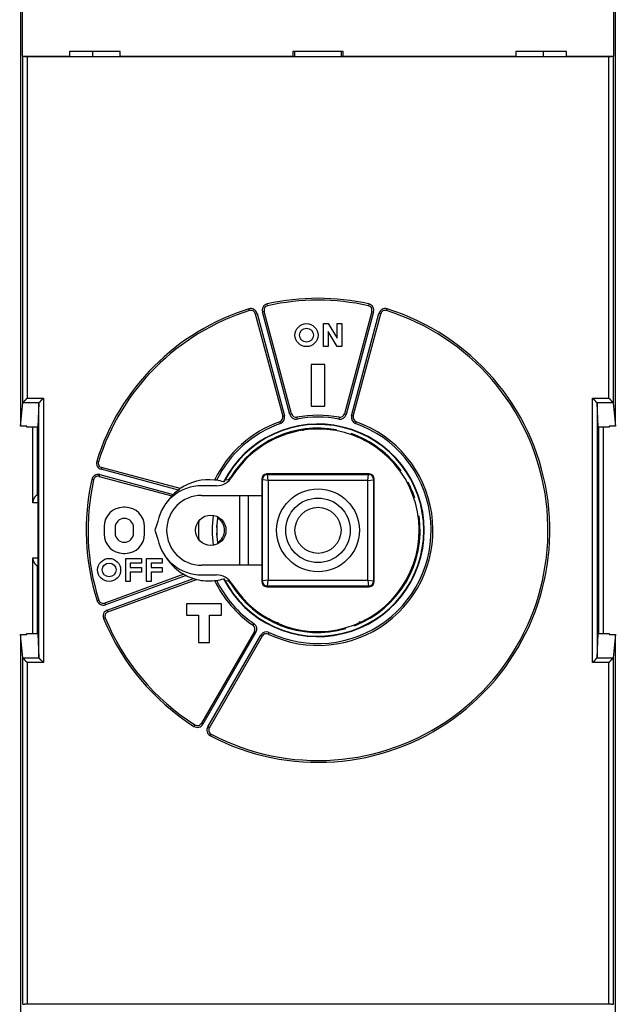
# Model space of a CAD drawing. Extents: x 190 to 1189, y 0 to 746.
# Drawn here: x 645 to 710, y 252 to 359 of the extents above; entities that cross this region are included whole.
import ezdxf

# ---------------------------------------------------------------- set-up
doc = ezdxf.new("R2010")
doc.units = 0
doc.linetypes.add('HIDDENNEW0', pattern=[4.5, 1.5, -1.5, 1.5])
for name, color, linetype in [('5', 7, 'CONTINUOUS'), ('MUOTOVIIVAT', 40, 'HIDDENNEW0'), ('TANGVIIVATNONDEF', 3, 'HIDDENNEW0')]:
    doc.layers.add(name, color=color, linetype=linetype)
doc.styles.get("Standard").update_dxf_attribs({"font": 'monotxt.shx'})
doc.dimstyles.new('DSTYLE1', dxfattribs={"dimtxt": 3, "dimasz": 3, "dimexe": 3, "dimexo": 0, "dimgap": 2, "dimtad": 1, "dimrnd": 0.1, "dimzin": 3, "dimcen": 0.09, "dimazin": 3, "dimtp": 1, "dimtm": 1, "dimtfac": 1, "dimtofl": 0, "dimtmove": 0, "dimatfit": 3})

# ---------------------------------------------------------------- blocks, each defined once
blk = doc.blocks.new('_AH1')
at = {"color": 0, "linetype": 'CONTINUOUS'}
for p, q in [((-1, 0.166667), (0, 0)), ((-1, 0.166667), (-1, -0.166667)), ((0, 0), (-1, -0.166667)), ((0, 0), (-1, 0))]:
    blk.add_line(p, q, dxfattribs=at)
blk = doc.blocks.new('*D2527')
at = {"layer": '5', "color": 1, "linetype": 'CONTINUOUS'}
for p, q in [((588.10985, 314.31152), (588.10985, 493.93516)), ((1071.4099, 322.28138), (1071.4099, 493.93516)), ((588.10985, 490.93516), (829.75985, 490.93516)), ((1071.4099, 490.93516), (829.75985, 490.93516))]:
    blk.add_line(p, q, dxfattribs=at)
at = {"layer": '5', "color": 1, "xscale": 3, "yscale": 3, "zscale": 3, "rotation": 180}
blk.add_blockref('_AH1', (588.10985, 490.93516), dxfattribs=at)
at = {"layer": '5', "color": 1, "xscale": 3, "yscale": 3, "zscale": 3}
blk.add_blockref('_AH1', (1071.4099, 490.93516), dxfattribs=at)
at = {"layer": '5', "color": 1, "linetype": 'CONTINUOUS'}
blk.add_text('483,3', height=3, rotation=360, dxfattribs=at).set_placement((822.25985, 492.93616))

msp = doc.modelspace()

# ---------------------------------------------------------------- linework, layer by layer
at = {"layer": 'MUOTOVIIVAT', "color": 40, "linetype": 'CONTINUOUS'}
for p, q in [((644.75985, 373.87641), (644.75985, 315.13402)), ((709.45985, 315.13402), (709.45985, 373.87641)), ((645.00422, 355.31283), (645.00422, 367.49285)), ((709.21548, 367.49285), (709.21548, 355.31283)), ((645.00422, 355.31283), (650.10985, 355.31283)), ((645.00961, 355.28582), (645.00422, 355.31283)), ((645.00961, 317.65703), (645.00961, 355.28582)), ((708.71017, 355.24284), (645.50953, 355.24284)), ((655.60985, 355.8168), (650.10985, 355.8168)), ((650.10985, 355.8168), (650.10985, 355.31283)), ((650.10985, 355.31283), (650.10985, 355.28658)), ((650.10985, 355.28658), (655.60985, 355.28658)), ((652.60985, 355.81674), (652.60985, 355.28654)), ((655.60985, 355.31283), (655.60985, 355.8168)), ((655.60985, 355.28658), (655.60985, 355.31283)), ((655.60985, 355.31283), (674.35985, 355.31283)), ((674.35985, 355.8168), (674.35985, 355.31283)), ((679.85985, 355.8168), (674.35985, 355.8168)), ((674.35985, 355.31283), (674.35985, 355.28658)), ((674.35985, 355.28658), (679.85985, 355.28658)), ((674.60985, 355.28654), (674.60985, 355.81674)), ((679.60985, 355.81674), (679.60985, 355.28654)), ((679.85985, 355.31283), (679.85985, 355.8168)), ((679.85985, 355.28658), (679.85985, 355.31283)), ((679.85985, 355.31283), (698.60985, 355.31283)), ((698.60985, 355.8168), (698.60985, 355.31283)), ((704.10985, 355.8168), (698.60985, 355.8168)), ((698.60985, 355.31283), (698.60985, 355.28658)), ((698.60985, 355.28658), (704.10985, 355.28658)), ((701.60985, 355.28654), (701.60985, 355.81674)), ((704.10985, 355.31283), (704.10985, 355.8168)), ((704.10985, 355.28658), (704.10985, 355.31283)), ((704.10985, 355.31283), (709.21548, 355.31283)), ((709.21548, 355.31283), (709.21009, 355.28582)), ((709.21009, 355.28582), (709.21009, 317.65703)), ((670.29111, 327.31889), (673.27221, 316.19326)), ((674.23814, 316.45208), (671.25703, 327.57771)), ((682.96267, 327.57771), (679.98157, 316.45208)), ((680.94749, 316.19326), (683.9286, 327.31889)), ((677.71026, 326.25284), (678.21026, 326.25284)), ((677.71026, 323.75284), (677.71026, 326.25284)), ((678.21026, 326.25284), (679.21026, 324.68334)), ((679.21026, 326.25284), (679.71026, 326.25284)), ((679.21026, 324.68334), (679.21026, 326.25284)), ((679.71026, 326.25284), (679.71026, 323.75284)), ((678.21026, 325.38122), (678.21026, 323.75284)), ((679.21026, 323.75284), (678.21026, 325.38122)), ((678.21026, 323.75284), (677.71026, 323.75284)), ((679.71026, 323.75284), (679.21026, 323.75284)), ((676.35985, 321.80284), (676.35985, 317.30284)), ((677.85985, 321.80284), (676.35985, 321.80284)), ((677.85985, 317.30284), (677.85985, 321.80284)), ((644.75985, 315.13402), (645.00961, 317.65703)), ((645.00961, 317.65703), (645.01713, 317.6708)), ((646.7757, 317.65626), (646.64476, 315.01059)), ((646.78328, 317.6708), (646.7757, 317.65626)), ((646.7757, 289.94942), (646.7757, 317.65626)), ((707.444, 317.65626), (707.43643, 317.6708)), ((707.444, 317.65626), (707.444, 289.94942)), ((707.57494, 315.01059), (707.444, 317.65626)), ((709.20257, 317.6708), (709.21009, 317.65703)), ((709.21009, 317.65703), (709.45985, 315.13402)), ((676.35985, 317.30284), (677.85985, 317.30284)), ((645.45985, 315.13402), (644.75985, 315.13402)), ((645.45985, 315.01059), (645.45985, 315.13402)), ((646.64476, 315.01059), (645.45985, 315.01059)), ((646.10985, 306.80284), (646.10985, 315.01059)), ((646.60985, 307.67206), (646.60985, 315.01059)), ((646.64476, 315.01059), (646.60985, 314.30528)), ((708.75985, 315.01059), (707.57494, 315.01059)), ((707.60985, 314.30528), (707.57494, 315.01059)), ((707.60985, 315.01059), (707.60985, 292.59512)), ((708.10985, 315.01066), (708.10985, 292.59512)), ((708.75985, 315.13402), (708.75985, 315.01059)), ((709.45985, 315.13402), (708.75985, 315.13402)), ((662.13925, 308.33184), (653.5938, 310.62159)), ((653.33498, 309.65566), (661.22578, 307.54133)), ((670.99004, 309.35284), (670.99004, 307.60284)), ((671.05985, 298.25284), (671.05985, 309.35284)), ((682.65985, 309.92265), (671.55985, 309.92265)), ((671.55985, 309.85284), (682.65985, 309.85284)), ((683.15985, 309.35284), (683.15985, 298.25284)), ((683.22966, 298.25284), (683.22966, 309.35284)), ((666.06098, 308.65284), (664.45985, 308.65284)), ((646.60985, 307.88001), (646.64476, 307.8451)), ((646.60985, 307.80284), (646.64576, 307.80284)), ((664.45985, 307.60284), (670.99004, 307.60284)), ((668.55985, 307.60284), (668.55985, 300.00284)), ((669.55985, 300.00284), (669.55985, 307.60284)), ((670.99004, 307.60284), (671.00644, 307.60284)), ((671.00644, 307.60284), (671.00644, 300.00284)), ((646.65349, 306.84507), (646.65349, 300.76061)), ((656.15985, 306.30284), (655.95985, 306.30284)), ((653.85985, 304.20284), (653.85985, 303.40284)), ((655.05985, 304.10284), (655.05985, 303.50284)), ((657.05985, 303.50284), (657.05985, 304.10284)), ((658.25985, 303.40284), (658.25985, 304.20284)), ((659.60517, 304.42306), (659.35985, 303.80284)), ((659.35985, 303.80284), (659.60517, 303.18262)), ((646.10985, 292.59509), (646.10985, 300.80284)), ((655.95985, 301.30284), (656.15985, 301.30284)), ((656.20985, 300.75284), (657.90985, 300.75284)), ((656.20985, 298.25284), (656.20985, 300.75284)), ((657.90985, 300.75284), (657.90985, 300.25284)), ((658.45985, 300.75284), (660.15985, 300.75284)), ((658.45985, 298.25284), (658.45985, 300.75284)), ((660.15985, 300.75284), (660.15985, 300.25284)), ((646.60985, 292.59512), (646.60985, 299.93362)), ((646.64575, 299.80284), (646.60985, 299.80284)), ((646.64476, 299.76058), (646.60985, 299.72567)), ((656.70985, 300.25284), (656.70985, 299.75284)), ((657.90985, 300.25284), (656.70985, 300.25284)), ((656.70985, 299.75284), (657.90985, 299.75284)), ((657.90985, 299.75284), (657.90985, 299.25284)), ((658.95985, 300.25284), (658.95985, 299.75284)), ((660.15985, 300.25284), (658.95985, 300.25284)), ((658.95985, 299.75284), (660.15985, 299.75284)), ((660.15985, 299.75284), (660.15985, 299.25284)), ((670.99004, 300.00284), (664.45985, 300.00284)), ((671.00644, 300.00284), (670.99004, 300.00284)), ((670.99004, 300.00284), (670.99004, 298.25284)), ((662.52981, 299.02823), (653.93556, 295.90018)), ((654.27758, 294.96048), (663.91756, 298.46915)), ((656.70985, 299.25284), (656.70985, 298.25284)), ((657.90985, 299.25284), (656.70985, 299.25284)), ((658.95985, 299.25284), (658.95985, 298.25284)), ((660.15985, 299.25284), (658.95985, 299.25284)), ((664.45985, 298.95284), (666.06098, 298.95284)), ((656.70985, 298.25284), (656.20985, 298.25284)), ((658.95985, 298.25284), (658.45985, 298.25284)), ((682.65985, 297.75284), (671.55985, 297.75284)), ((671.55985, 297.68303), (682.65985, 297.68303)), ((662.80985, 295.80284), (662.80985, 294.60284)), ((666.60985, 295.80284), (662.80985, 295.80284)), ((666.60985, 294.60284), (666.60985, 295.80284)), ((662.80985, 294.60284), (664.10985, 294.60284)), ((664.10985, 294.60284), (664.10985, 291.60284)), ((665.30985, 294.60284), (666.60985, 294.60284)), ((665.30985, 291.60284), (665.30985, 294.60284)), ((646.60985, 293.3004), (646.64476, 292.59509)), ((681.54314, 293.88022), (681.86955, 293.88592)), ((707.57494, 292.59509), (707.60985, 293.3004)), ((645.00961, 289.94865), (644.75985, 292.47166)), ((644.75985, 292.47166), (645.45985, 292.47166)), ((644.75985, 292.47166), (644.75985, 233.72927)), ((645.45985, 292.47166), (645.45985, 292.59509)), ((645.45985, 292.59509), (646.64476, 292.59509)), ((646.64476, 292.59509), (646.7757, 289.94942)), ((670.1961, 292.82787), (664.43705, 282.8529)), ((665.30307, 282.3529), (671.06212, 292.32787)), ((707.444, 289.94942), (707.57494, 292.59509)), ((707.57494, 292.59509), (708.75985, 292.59509)), ((708.75985, 292.59509), (708.75985, 292.47166)), ((708.75985, 292.47166), (709.45985, 292.47166)), ((709.45985, 292.47166), (709.21009, 289.94865)), ((709.45985, 233.72927), (709.45985, 292.47166)), ((664.10985, 291.60284), (665.30985, 291.60284)), ((645.01713, 289.93488), (645.00961, 289.94865)), ((645.00961, 252.31986), (645.00961, 289.94865)), ((646.7757, 289.94942), (646.78328, 289.93488)), ((707.43643, 289.93488), (707.444, 289.94942)), ((709.21009, 289.94865), (709.20257, 289.93488)), ((709.21009, 289.94865), (709.21009, 252.31986)), ((645.50953, 252.36284), (708.71017, 252.36284))]:
    msp.add_line(p, q, dxfattribs=at)
for points in [[(645.50954, 355.24289), (645.48943, 355.24293, -0.000873754), (645.46951, 355.24303, -0.000898317), (645.44978, 355.24321, -0.000908679), (645.43025, 355.24345, -0.000904007), (645.41096, 355.24376, -0.000909091), (645.39192, 355.24414, -0.000917466), (645.37313, 355.24458, -0.0009303), (645.35463, 355.24508, -0.000942552), (645.33642, 355.24565, -0.00096112), (645.31852, 355.24628, -0.000980606), (645.30095, 355.24696, -0.001006856), (645.28373, 355.24771, -0.001034519), (645.26687, 355.24851, -0.001070115), (645.25038, 355.24936, -0.001108197), (645.2343, 355.25026, -0.001155795), (645.21863, 355.25122, -0.001207361), (645.20339, 355.25223, -0.001270746), (645.18858, 355.25329, -0.001340246), (645.17425, 355.25439, -0.001425227), (645.16039, 355.25554, -0.001519867), (645.14704, 355.25673, -0.001634759), (645.13419, 355.25796, -0.001763765), (645.12188, 355.25924, -0.001924409), (645.1101, 355.26056, -0.002111508), (645.0989, 355.26191, -0.002333304), (645.08827, 355.2633, -0.002581323), (645.07824, 355.26473, -0.002939008), (645.06882, 355.26619, -0.003419403), (645.06003, 355.26769, -0.003845714), (645.05189, 355.26921, -0.004149123), (645.04442, 355.27075, -0.005438332), (645.03761, 355.27234, -0.008101831), (645.03148, 355.27401, -0.007824991), (645.02612, 355.27559, -0.002823964), (645.02161, 355.27703, -0.014905633), (645.01755, 355.27892, -0.047974742), (645.01357, 355.2819, -0.045589882), (645.00971, 355.28583, -0.033677868)], [(709.21011, 355.28583), (709.20933, 355.28408, -0.095245155), (709.20777, 355.28234, -0.064953872), (709.20539, 355.28062, -0.040783159), (709.20224, 355.27892, -0.026758519), (709.19831, 355.27724, -0.018444948), (709.19366, 355.27559, -0.013549278), (709.18825, 355.27395, -0.010249092), (709.18215, 355.27234, -0.008071539), (709.17534, 355.27076, -0.006487321), (709.16787, 355.26921, -0.005367238), (709.15972, 355.26768, -0.004500751), (709.15093, 355.26619, -0.003855318), (709.1415, 355.26473, -0.003334557), (709.13147, 355.2633, -0.0029325), (709.12084, 355.26191, -0.002597572), (709.10963, 355.26056, -0.00233228), (709.09786, 355.25924, -0.002105665), (709.08554, 355.25796, -0.001922911), (709.07269, 355.25673, -0.001763833), (709.05934, 355.25554, -0.00163427), (709.04548, 355.25439, -0.001518914), (709.03115, 355.25329, -0.001423914), (709.01635, 355.25223, -0.001340158), (709.00111, 355.25122, -0.001272963), (708.98543, 355.25026, -0.001206323), (708.96936, 355.24936, -0.001147664), (708.95288, 355.24851, -0.001110646), (708.93602, 355.24771, -0.001094941), (708.91876, 355.24696, -0.001026426), (708.90124, 355.24628, -0.0009303), (708.8835, 355.24565, -0.001006867), (708.86514, 355.24508, -0.001182128), (708.84601, 355.24458, -0.000866112), (708.82786, 355.24414, -0.000268251), (708.81131, 355.24377, -0.001223986), (708.78954, 355.24345, -0.002073898), (708.75538, 355.24316, -0.000981005), (708.71028, 355.24289, -0.000507187)], [(645.50954, 318.16312), (645.49616, 318.15203, 0.003453611), (645.48295, 318.14077, 0.003561706), (645.46994, 318.12934, 0.00348138), (645.45709, 318.11777, 0.003190995), (645.44442, 318.10605, 0.002981152), (645.43191, 318.09422, 0.002793302), (645.41957, 318.08228, 0.002618144), (645.40737, 318.07025, 0.002406468), (645.39533, 318.05814, 0.002224157), (645.38343, 318.04596, 0.002019737), (645.37167, 318.03375, 0.001839888), (645.36003, 318.02149, 0.001633654), (645.34853, 318.00922, 0.001452426), (645.33714, 317.99695, 0.001245011), (645.32587, 317.98468, 0.00106155), (645.3147, 317.97244, 0.000850719), (645.30365, 317.96024, 0.000663006), (645.29268, 317.94809, 0.000446858), (645.28182, 317.93601, 0.000252736), (645.27103, 317.92401, 0.000028804), (645.26033, 317.91211, -0.000174212), (645.24971, 317.90032, -0.000408471), (645.23916, 317.88866, -0.000623561), (645.22866, 317.87714, -0.00087209), (645.21823, 317.86578, -0.001101571), (645.20785, 317.85458, -0.001364776), (645.19752, 317.84357, -0.001616558), (645.18723, 317.83276, -0.001911142), (645.17699, 317.82216, -0.001998951), (645.1668, 317.81179, -0.001881243), (645.1567, 317.80166, -0.001778894), (645.14671, 317.79177, -0.00164437), (645.13686, 317.78215, -0.001540448), (645.12718, 317.77281, -0.001417181), (645.1177, 317.76375, -0.001318141), (645.10843, 317.75499, -0.001193339), (645.09942, 317.74656, -0.001090614), (645.09068, 317.73843, -0.000954741), (645.08224, 317.73065, -0.000846089), (645.07413, 317.72322, -0.000719427), (645.06641, 317.71618, -0.000559074), (645.05901, 317.70946, -0.000265838), (645.05194, 317.70305, -0.000214356), (645.04553, 317.69725, -0.00049832), (645.03992, 317.69219, 0.000446115), (645.0339, 317.68668, 0.002560421), (645.0262, 317.6795, 0.001908734), (645.01706, 317.67088, 0.001120007)], [(646.7832, 317.67088), (646.78655, 317.67415, -0.003527852), (646.79047, 317.67786, -0.002835842), (646.79499, 317.68205, -0.002019958), (646.80004, 317.68668, -0.001175276), (646.80561, 317.69175, -0.000668799), (646.81167, 317.69725, -0.000317544), (646.81819, 317.70316, -0.000053523), (646.82515, 317.70946, 0.00020037), (646.83253, 317.71616, 0.000382656), (646.84027, 317.72322, 0.000563453), (646.84839, 317.73066, 0.000698315), (646.85682, 317.73843, 0.000847351), (646.86557, 317.74655, 0.000959867), (646.87458, 317.75499, 0.001091513), (646.88384, 317.76375, 0.001193655), (646.89333, 317.77281, 0.001318878), (646.90301, 317.78215, 0.001417742), (646.91285, 317.79177, 0.001540862), (646.92284, 317.80166, 0.001644738), (646.93294, 317.81179, 0.001779127), (646.94313, 317.82216, 0.00188136), (646.95338, 317.83276, 0.001998989), (646.96367, 317.84357, 0.001911172), (646.974, 317.85458, 0.001616634), (646.98438, 317.86578, 0.001364884), (646.99481, 317.87714, 0.001101706), (647.0053, 317.88866, 0.000872287), (647.01586, 317.90032, 0.000623873), (647.02648, 317.91211, 0.000408723), (647.03718, 317.92401, 0.000174214), (647.04796, 317.93601, -0.000028388), (647.05883, 317.94809, -0.000251165), (647.06979, 317.96024, -0.000446739), (647.08085, 317.97244, -0.000667062), (647.09201, 317.98468, -0.000849089), (647.10328, 317.99695, -0.001044406), (647.11466, 318.00922, -0.001248926), (647.12617, 318.02149, -0.001511539), (647.13784, 318.03377, -0.001616366), (647.14957, 318.04596, -0.001631389), (647.16137, 318.05805, -0.002081851), (647.17352, 318.07025, -0.002894884), (647.18613, 318.08263, -0.002194687), (647.19805, 318.09422, -0.000402614), (647.20891, 318.10466, -0.003744168), (647.22323, 318.11777, -0.007298744), (647.2458, 318.13752, -0.003602258), (647.27567, 318.16312, -0.001853912)], [(706.94391, 318.16312), (706.95763, 318.15209, -0.004097936), (706.9711, 318.14089, -0.004256038), (706.98431, 318.1295, -0.004175928), (706.9973, 318.11795, -0.003821453), (707.01005, 318.10625, -0.003565244), (707.02259, 318.09443, -0.003332744), (707.03492, 318.0825, -0.003113592), (707.04707, 318.07047, -0.002843122), (707.05903, 318.05835, -0.002608243), (707.07082, 318.04617, -0.002341529), (707.08245, 318.03393, -0.002104926), (707.09394, 318.02166, -0.001831435), (707.10528, 318.00936, -0.0015893), (707.11651, 317.99706, -0.001311099), (707.12761, 317.98476, -0.001063306), (707.13861, 317.97249, -0.000778223), (707.14952, 317.96026, -0.000523497), (707.16035, 317.94809, -0.000231197), (707.17111, 317.93598, 0.000033733), (707.18181, 317.92396, 0.000339919), (707.19246, 317.91204, 0.000611245), (707.20307, 317.90023, 0.000915243), (707.21366, 317.88856, 0.00121916), (707.22423, 317.87703, 0.001596296), (707.2348, 317.86566, 0.001802843), (707.24536, 317.85447, 0.001881594), (707.2559, 317.84347, 0.001853017), (707.2664, 317.83266, 0.0016951), (707.27683, 317.82207, 0.001588811), (707.28717, 317.81171, 0.001491814), (707.29738, 317.80158, 0.001410343), (707.30745, 317.79171, 0.001305286), (707.31735, 317.7821, 0.001223266), (707.32707, 317.77276, 0.001123602), (707.33656, 317.76371, 0.001043278), (707.34582, 317.75496, 0.000941335), (707.3548, 317.74653, 0.000855905), (707.3635, 317.73841, 0.000741485), (707.37189, 317.73063, 0.000650541), (707.37993, 317.72321, 0.000546127), (707.38758, 317.71617, 0.00040342), (707.39491, 317.70945, 0.000139263), (707.4019, 317.70304, 0.000106957), (707.40824, 317.69724, 0.000389259), (707.41377, 317.69219, -0.000489876), (707.41973, 317.68668, -0.002419622), (707.42734, 317.6795, -0.001787912), (707.43639, 317.67088, -0.001058027)], [(708.71028, 318.16312), (708.72365, 318.15203, -0.003447979), (708.73685, 318.14077, -0.003555657), (708.74985, 318.12934, -0.003475107), (708.76269, 318.11777, -0.003184798), (708.77535, 318.10605, -0.002974975), (708.78785, 318.09422, -0.002787164), (708.80018, 318.08228, -0.002612053), (708.81237, 318.07025, -0.002400512), (708.82441, 318.05814, -0.002218317), (708.83631, 318.04596, -0.002014076), (708.84806, 318.03375, -0.001834387), (708.85969, 318.02149, -0.001628377), (708.87119, 318.00922, -0.001447349), (708.88258, 317.99695, -0.001240194), (708.89385, 317.98468, -0.001056964), (708.90501, 317.97244, -0.000846423), (708.91606, 317.96024, -0.000658968), (708.92702, 317.94809, -0.000443136), (708.93789, 317.93601, -0.000249297), (708.94867, 317.92401, -0.000025704), (708.95937, 317.91211, 0.000177009), (708.96999, 317.90032, 0.000410908), (708.98055, 317.88866, 0.000625675), (708.99104, 317.87714, 0.000873825), (709.00147, 317.86578, 0.001102963), (709.01185, 317.85458, 0.001365769), (709.02218, 317.84357, 0.001617196), (709.03247, 317.83276, 0.001911376), (709.04272, 317.82216, 0.001998632), (709.0529, 317.81179, 0.001880075), (709.063, 317.80166, 0.001776936), (709.07299, 317.79177, 0.001641475), (709.08284, 317.78215, 0.001536648), (709.09252, 317.77281, 0.00141229), (709.102, 317.76375, 0.001312209), (709.11126, 317.75499, 0.001186198), (709.12027, 317.74656, 0.001082), (709.12901, 317.73843, 0.000944101), (709.13745, 317.73065, 0.000834073), (709.14555, 317.72322, 0.00070656), (709.15327, 317.71618, 0.000541694), (709.16066, 317.70946, 0.000239425), (709.16773, 317.70305, 0.000191231), (709.17413, 317.69725, 0.00049294), (709.17973, 317.69219, -0.00048988), (709.18574, 317.68668, -0.00267955), (709.19342, 317.6795, -0.001995062), (709.20252, 317.67088, -0.001174786)], [(646.60979, 307.67213), (646.59397, 307.66346, 0.006130865), (646.57832, 307.6544, 0.006121382), (646.56287, 307.64492, 0.006070197), (646.5476, 307.63504, 0.005978224), (646.53251, 307.62475, 0.005893746), (646.5176, 307.61407, 0.005810558), (646.50288, 307.60299, 0.005723198), (646.48833, 307.59153, 0.00562865), (646.47397, 307.57967, 0.00553339), (646.45979, 307.56743, 0.005434735), (646.44579, 307.5548, 0.005335246), (646.43197, 307.54179, 0.005233146), (646.41833, 307.52841, 0.005130461), (646.40487, 307.51465, 0.005025886), (646.39159, 307.50051, 0.004922877), (646.37848, 307.48602, 0.004821009), (646.36556, 307.47115, 0.004714024), (646.35281, 307.45592, 0.004600406), (646.34024, 307.44033, 0.004513442), (646.32785, 307.42438, 0.004458274), (646.31564, 307.40808, 0.004449909), (646.30364, 307.39143, 0.004513308), (646.29185, 307.37444, 0.004555344), (646.28029, 307.35711, 0.004609547), (646.26899, 307.33944, 0.004653363), (646.25794, 307.32145, 0.004719795), (646.24717, 307.30312, 0.004771858), (646.23668, 307.28449, 0.004843464), (646.22651, 307.26553, 0.004901423), (646.21666, 307.24626, 0.004980202), (646.20714, 307.22669, 0.005041501), (646.19797, 307.20682, 0.005120736), (646.18918, 307.18664, 0.005191414), (646.18075, 307.16618, 0.005288717), (646.17273, 307.14543, 0.00534165), (646.16512, 307.1244, 0.005390931), (646.15793, 307.1031, 0.005515448), (646.15118, 307.08151, 0.005734799), (646.14489, 307.05961, 0.00561809), (646.13906, 307.03754, 0.005281654), (646.13373, 307.01536, 0.005968012), (646.12889, 306.99254, 0.0073243), (646.12455, 306.9689, 0.005489673), (646.12077, 306.94655, 0.001621967), (646.1176, 306.92622, 0.00809977), (646.11483, 306.89959, 0.014225692), (646.11227, 306.85791, 0.006821454), (646.10996, 306.80294, 0.003534307)], [(646.64466, 307.84507), (646.64509, 307.84388, -0.22554297), (646.64553, 307.84016, -0.020179854), (646.64598, 307.83381, -0.007013051), (646.64642, 307.82485, -0.003749948), (646.64687, 307.81304, -0.002256476), (646.64732, 307.79846, -0.001528074), (646.64776, 307.78096, -0.001090527), (646.6482, 307.76064, -0.000835268), (646.64864, 307.73741, -0.000653243), (646.64906, 307.71142, -0.000532886), (646.64947, 307.68263, -0.000440198), (646.64987, 307.65126, -0.000374606), (646.65026, 307.6173, -0.000321836), (646.65062, 307.58101, -0.000282607), (646.65097, 307.54246, -0.000249269), (646.6513, 307.50195, -0.00022272), (646.6516, 307.45959, -0.000202639), (646.65189, 307.41563, -0.000187797), (646.65215, 307.37018, -0.000169085), (646.65238, 307.32381, -0.000148921), (646.65259, 307.27679, -0.000150586), (646.65278, 307.22838, -0.000162881), (646.65294, 307.17842, -0.000122449), (646.65308, 307.13117, -0.000053024), (646.65319, 307.08821, -0.000151778), (646.65329, 307.03391, -0.000241357), (646.65337, 306.95181, -0.000120981), (646.65344, 306.84517, -0.000066382)], [(646.10996, 300.80284), (646.11028, 300.77834, 0.006274989), (646.11121, 300.75406, 0.006456697), (646.11277, 300.73001, 0.006486693), (646.11492, 300.70618, 0.006338049), (646.11767, 300.68258, 0.006251478), (646.12098, 300.65922, 0.006174169), (646.12484, 300.63611, 0.006105306), (646.12923, 300.61324, 0.006000417), (646.13414, 300.59062, 0.005918312), (646.13954, 300.56825, 0.005813632), (646.14544, 300.54615, 0.005728847), (646.15179, 300.5243, 0.005620093), (646.15861, 300.50273, 0.005532627), (646.16584, 300.48143, 0.005423383), (646.17351, 300.46041, 0.005335625), (646.18156, 300.43966, 0.005227181), (646.19001, 300.41921, 0.005140754), (646.19881, 300.39904, 0.005034978), (646.20798, 300.37918, 0.004951058), (646.21747, 300.3596, 0.004848304), (646.22728, 300.34034, 0.004769364), (646.23739, 300.32138, 0.004674425), (646.24779, 300.30274, 0.00459674), (646.25845, 300.28441, 0.004496236), (646.26936, 300.26641, 0.004473283), (646.28052, 300.24873, 0.004499625), (646.29191, 300.23139, 0.00454553), (646.30353, 300.21437, 0.004600329), (646.31539, 300.19771, 0.004658524), (646.32747, 300.18137, 0.004712288), (646.33977, 300.1654, 0.004771261), (646.35229, 300.14977, 0.004827562), (646.36502, 300.1345, 0.004895219), (646.37795, 300.11958, 0.004966669), (646.3911, 300.10504, 0.005022486), (646.40444, 300.09086, 0.005057962), (646.41797, 300.07707, 0.005173249), (646.4317, 300.06364, 0.005351598), (646.44565, 300.05059, 0.005275247), (646.45971, 300.03795, 0.00499013), (646.47386, 300.02576, 0.005586163), (646.48843, 300.01382, 0.006772593), (646.50355, 300.00208, 0.005218583), (646.51784, 299.99129, 0.001784346), (646.53084, 299.98173, 0.007499341), (646.54789, 299.9704, 0.013286595), (646.57457, 299.95417, 0.00662686), (646.60979, 299.93365, 0.003533731)], [(646.65344, 300.76061), (646.65343, 300.71447, -0.000110422), (646.6534, 300.66763, -0.000104638), (646.65335, 300.62002, -0.000103923), (646.65329, 300.57185, -0.000110219), (646.6532, 300.52331, -0.000114747), (646.65308, 300.47459, -0.000119239), (646.65294, 300.42587, -0.00012416), (646.65278, 300.37737, -0.000131117), (646.65259, 300.32932, -0.000138448), (646.65238, 300.28193, -0.0001475), (646.65215, 300.23546, -0.000157689), (646.65189, 300.19012, -0.000170059), (646.6516, 300.14617, -0.000184799), (646.6513, 300.10379, -0.000202598), (646.65097, 300.06327, -0.000223731), (646.65062, 300.02473, -0.000248077), (646.65026, 299.98844, -0.000282512), (646.64987, 299.95448, -0.000327824), (646.64947, 299.9231, -0.000373831), (646.64906, 299.89432, -0.000412823), (646.64864, 299.86836, -0.000536949), (646.6482, 299.84511, -0.000784662), (646.64775, 299.82472, -0.000820115), (646.64732, 299.80729, -0.000421879), (646.64693, 299.79303, -0.001586319), (646.64642, 299.78091, -0.005639101), (646.64566, 299.77012, -0.008158765), (646.64466, 299.76071, -0.009894606)], [(671.78043, 294.2092), (671.80522, 294.19333, 0.001567079), (671.83011, 294.17761, 0.001549438), (671.8551, 294.16205, 0.001565698), (671.88019, 294.14664, 0.001620354), (671.9054, 294.13139, 0.00166059), (671.9307, 294.11632, 0.001696839), (671.95612, 294.10141, 0.001730888), (671.98165, 294.08668, 0.001771695), (672.00729, 294.07213, 0.001807139), (672.03305, 294.05776, 0.00184659), (672.05892, 294.04358, 0.001881416), (672.08491, 294.0296, 0.001920923), (672.11102, 294.01581, 0.001955535), (672.13724, 294.00222, 0.001994623), (672.1636, 293.98884, 0.002028823), (672.19007, 293.97567, 0.002067539), (672.21667, 293.96271, 0.002101193), (672.2434, 293.94997, 0.002139238), (672.27026, 293.93746, 0.00217246), (672.29724, 293.92517, 0.002210342), (672.32437, 293.91312, 0.002242172), (672.35162, 293.90129, 0.002277562), (672.37901, 293.88972, 0.002310909), (672.40654, 293.87838, 0.002351488), (672.43421, 293.86729, 0.002375399), (672.46201, 293.85646, 0.00239386), (672.48995, 293.84589, 0.002446201), (672.51806, 293.83557, 0.002534752), (672.54636, 293.82551, 0.002484625), (672.57469, 293.81574, 0.002337524), (672.60298, 293.8063, 0.002625417), (672.63191, 293.79701, 0.003195697), (672.66169, 293.78786, 0.002416728), (672.68974, 293.77942, 0.000764346), (672.71517, 293.77193, 0.003513955), (672.7482, 293.76299, 0.006154581), (672.79953, 293.75011, 0.002992937), (672.86703, 293.73378, 0.001570709)], [(645.50954, 289.44242), (645.49616, 289.45353, -0.003441358), (645.48295, 289.4648, -0.003549339), (645.46994, 289.47624, -0.003469419), (645.45709, 289.48783, -0.003179959), (645.44442, 289.49955, -0.002970812), (645.43191, 289.5114, -0.002783573), (645.41957, 289.52335, -0.002608981), (645.40737, 289.53538, -0.002397928), (645.39533, 289.5475, -0.002216151), (645.38343, 289.55968, -0.002012288), (645.37167, 289.5719, -0.001832919), (645.36003, 289.58416, -0.001627197), (645.34853, 289.59644, -0.001446407), (645.33714, 289.60872, -0.001239461), (645.32587, 289.62099, -0.001056399), (645.3147, 289.63323, -0.000846001), (645.30365, 289.64543, -0.000658656), (645.29268, 289.65759, -0.000442914), (645.28182, 289.66967, -0.000249137), (645.27103, 289.68167, -0.000025592), (645.26033, 289.69357, 0.000177092), (645.24971, 289.70536, 0.000410972), (645.23916, 289.71702, 0.000625733), (645.22866, 289.72854, 0.000873878), (645.21823, 289.7399, 0.001103019), (645.20785, 289.7511, 0.001365822), (645.19752, 289.76211, 0.00161724), (645.18723, 289.77292, 0.001911392), (645.17699, 289.78352, 0.001998696), (645.1668, 289.79389, 0.001880266), (645.1567, 289.80403, 0.001777218), (645.14671, 289.81391, 0.00164185), (645.13686, 289.82353, 0.001537082), (645.12718, 289.83288, 0.001412788), (645.1177, 289.84193, 0.001312737), (645.10843, 289.85069, 0.001186765), (645.09942, 289.85913, 0.001082609), (645.09068, 289.86726, 0.000944801), (645.08224, 289.87504, 0.000834781), (645.07413, 289.88248, 0.000707254), (645.06641, 289.88952, 0.000542687), (645.05901, 289.89625, 0.000241169), (645.05194, 289.90266, 0.000192702), (645.04553, 289.90847, 0.000492781), (645.03992, 289.91354, -0.000486356), (645.0339, 289.91906, -0.002665229), (645.0262, 289.92625, -0.001981465), (645.01706, 289.93489, -0.00116527)], [(647.27567, 289.44242), (647.26395, 289.45503, 0.00161785), (647.25213, 289.46757, 0.001661499), (647.24022, 289.48004, 0.001614752), (647.22822, 289.49245, 0.001469884), (647.21616, 289.50478, 0.001365049), (647.20405, 289.51703, 0.001272189), (647.19189, 289.52922, 0.001186263), (647.17969, 289.54132, 0.00108424), (647.16747, 289.55335, 0.000996725), (647.15524, 289.5653, 0.000899574), (647.143, 289.57717, 0.000814381), (647.13078, 289.58897, 0.000717308), (647.11857, 289.60067, 0.000632175), (647.10639, 289.6123, 0.00053506), (647.09425, 289.62384, 0.000449216), (647.08216, 289.6353, 0.000350679), (647.07014, 289.64666, 0.000262866), (647.05819, 289.65794, 0.00016171), (647.04632, 289.66913, 0.00007066), (647.03455, 289.68023, -0.000034486), (647.02288, 289.69124, -0.000130308), (647.01133, 289.70215, -0.000241205), (646.9999, 289.71297, -0.000343294), (646.98862, 289.7237, -0.000461139), (646.97748, 289.73432, -0.00057238), (646.9665, 289.74485, -0.00070207), (646.95569, 289.75528, -0.000821424), (646.94507, 289.7656, -0.000954877), (646.93463, 289.77583, -0.001099246), (646.9244, 289.78595, -0.001282965), (646.91438, 289.79597, -0.001382636), (646.90459, 289.80587, -0.001407074), (646.89503, 289.81564, -0.001364962), (646.88573, 289.82526, -0.001222748), (646.8767, 289.83468, -0.001121182), (646.86795, 289.84389, -0.001015259), (646.8595, 289.85285, -0.000923415), (646.85135, 289.86155, -0.000797605), (646.84353, 289.86995, -0.000698476), (646.83605, 289.87802, -0.000586888), (646.82896, 289.88571, -0.000437719), (646.82218, 289.89308, -0.000164084), (646.8157, 289.90013, -0.000127623), (646.80984, 289.90652, -0.000412785), (646.80472, 289.91211, 0.000486639), (646.79915, 289.91811, 0.002469645), (646.7919, 289.92579, 0.001832005), (646.7832, 289.93489, 0.001083309)], [(707.43639, 289.93489), (707.43305, 289.93162, -0.003784982), (707.42914, 289.9279, -0.003032388), (707.42464, 289.9237, -0.002168022), (707.4196, 289.91906, -0.00128685), (707.41404, 289.91397, -0.000756047), (707.40799, 289.90847, -0.000388009), (707.40147, 289.90256, -0.000111128), (707.39452, 289.89625, 0.000152936), (707.38715, 289.88954, 0.000343097), (707.37941, 289.88248, 0.000530344), (707.3713, 289.87504, 0.000670362), (707.36287, 289.86726, 0.000823868), (707.35413, 289.85913, 0.000940006), (707.34512, 289.85069, 0.001074932), (707.33585, 289.84193, 0.001179763), (707.32637, 289.83288, 0.001307534), (707.31669, 289.82353, 0.001408502), (707.30685, 289.81391, 0.001533697), (707.29686, 289.80403, 0.001639313), (707.28676, 289.79389, 0.001775502), (707.27657, 289.78352, 0.001879215), (707.26632, 289.77292, 0.001998375), (707.25603, 289.76211, 0.001911229), (707.2457, 289.7511, 0.001616702), (707.23532, 289.7399, 0.001364963), (707.22489, 289.72854, 0.00110181), (707.2144, 289.71702, 0.000872403), (707.20385, 289.70536, 0.000624005), (707.19322, 289.69357, 0.000408871), (707.18252, 289.68167, 0.000174395), (707.17174, 289.66967, -0.000028168), (707.16087, 289.65759, -0.000250885), (707.1499, 289.64544, -0.000446386), (707.13884, 289.63323, -0.000666605), (707.12768, 289.62099, -0.000848516), (707.1164, 289.60872, -0.001043689), (707.10502, 289.59644, -0.001248021), (707.09351, 289.58416, -0.001510376), (707.08184, 289.57188, -0.001615006), (707.0701, 289.55968, -0.001629903), (707.0583, 289.54759, -0.002079821), (707.04614, 289.53538, -0.002891807), (707.03352, 289.52299, -0.002192067), (707.02159, 289.5114, -0.000402029), (707.01073, 289.50094, -0.003739416), (706.9964, 289.48783, -0.007287797), (706.97381, 289.46806, -0.003596039), (706.94391, 289.44242, -0.001850508)], [(708.71028, 289.44242), (708.72365, 289.45353, 0.003435719), (708.73685, 289.4648, 0.003543284), (708.74985, 289.47624, 0.003463141), (708.76269, 289.48783, 0.003173758), (708.77535, 289.49955, 0.002964633), (708.78785, 289.5114, 0.002777434), (708.80018, 289.52335, 0.002602889), (708.81237, 289.53538, 0.002391971), (708.82441, 289.5475, 0.002210311), (708.83631, 289.55968, 0.002006627), (708.84806, 289.5719, 0.001827418), (708.85969, 289.58416, 0.001621921), (708.87119, 289.59644, 0.00144133), (708.88258, 289.60872, 0.001234644), (708.89385, 289.62099, 0.001051813), (708.90501, 289.63323, 0.000841705), (708.91606, 289.64543, 0.000654618), (708.92702, 289.65759, 0.000439192), (708.93789, 289.66967, 0.000245697), (708.94867, 289.68167, 0.000022492), (708.95937, 289.69357, -0.00017989), (708.96999, 289.70536, -0.000413409), (708.98055, 289.71702, -0.000627846), (708.99104, 289.72854, -0.000875613), (709.00147, 289.7399, -0.001104412), (709.01185, 289.7511, -0.001366815), (709.02218, 289.76211, -0.001617878), (709.03247, 289.77292, -0.001911626), (709.04272, 289.78352, -0.001998378), (709.0529, 289.79389, -0.001879098), (709.063, 289.80403, -0.00177526), (709.07299, 289.81391, -0.001638955), (709.08284, 289.82353, -0.001533283), (709.09252, 289.83288, -0.001407897), (709.102, 289.84193, -0.001306805), (709.11126, 289.85069, -0.001179624), (709.12027, 289.85913, -0.001073994), (709.12901, 289.86726, -0.00093416), (709.13745, 289.87504, -0.000822764), (709.14555, 289.88248, -0.000694386), (709.15327, 289.88952, -0.000525306), (709.16066, 289.89625, -0.000214753), (709.16773, 289.90266, -0.000169573), (709.17413, 289.90847, -0.000487399), (709.17973, 289.91354, 0.00053013), (709.18574, 289.91906, 0.002784385), (709.19342, 289.92625, 0.002067807), (709.20252, 289.93489, 0.001220055)], [(645.00971, 252.31995), (645.01048, 252.32169, -0.095893035), (645.01204, 252.32342, -0.065303899), (645.01441, 252.32514, -0.040912501), (645.01755, 252.32683, -0.026798747), (645.02147, 252.3285, -0.018449985), (645.02612, 252.33016, -0.013541513), (645.03152, 252.33178, -0.010236555), (645.03761, 252.33339, -0.008057842), (645.04441, 252.33497, -0.006473812), (645.05189, 252.33652, -0.00535447), (645.06003, 252.33804, -0.004488908), (645.06882, 252.33953, -0.003844393), (645.07824, 252.34098, -0.003324513), (645.08827, 252.34241, -0.002923235), (645.0989, 252.3438, -0.002589019), (645.1101, 252.34515, -0.002324337), (645.12188, 252.34647, -0.002098274), (645.13419, 252.34774, -0.001915989), (645.14704, 252.34898, -0.001757334), (645.16039, 252.35017, -0.001628127), (645.17425, 252.35132, -0.001513097), (645.18858, 252.35242, -0.001418372), (645.20339, 252.35348, -0.00133486), (645.21863, 252.35449, -0.001267861), (645.23431, 252.35545, -0.001201424), (645.25038, 252.35635, -0.001142947), (645.26686, 252.35721, -0.001106028), (645.28373, 252.35801, -0.001090341), (645.30099, 252.35876, -0.001022068), (645.31852, 252.35945, -0.000926313), (645.33626, 252.36008, -0.001002514), (645.35463, 252.36065, -0.001176967), (645.37377, 252.36116, -0.000862292), (645.39192, 252.3616, -0.00026706), (645.40848, 252.36198, -0.001218539), (645.43025, 252.3623, -0.002064523), (645.46442, 252.36261, -0.000976509), (645.50954, 252.36289, -0.000504849)], [(708.71028, 252.36289), (708.73038, 252.36284, -0.000870439), (708.7503, 252.36273, -0.000894874), (708.77002, 252.36255, -0.00090516), (708.78954, 252.3623, -0.000900469), (708.80882, 252.36199, -0.000905495), (708.82786, 252.3616, -0.0009138), (708.84664, 252.36116, -0.000926544), (708.86514, 252.36065, -0.000938708), (708.88334, 252.36008, -0.000957159), (708.90124, 252.35945, -0.000976524), (708.9188, 252.35876, -0.00100262), (708.93602, 252.35801, -0.001030122), (708.95287, 252.35721, -0.001065518), (708.96936, 252.35635, -0.001103386), (708.98543, 252.35545, -0.001150721), (709.00111, 252.35449, -0.001202001), (709.01635, 252.35348, -0.001265039), (709.03115, 252.35242, -0.001334156), (709.04548, 252.35132, -0.00141867), (709.05934, 252.35017, -0.001512785), (709.07269, 252.34898, -0.001627038), (709.08554, 252.34774, -0.00175532), (709.09786, 252.34647, -0.001915056), (709.10963, 252.34515, -0.002101088), (709.12084, 252.3438, -0.002321595), (709.13147, 252.34241, -0.002568144), (709.1415, 252.34098, -0.002923713), (709.15093, 252.33953, -0.003401243), (709.15972, 252.33803, -0.003824818), (709.16787, 252.33652, -0.004126065), (709.17534, 252.33498, -0.005407335), (709.18215, 252.33339, -0.008054157), (709.18829, 252.33173, -0.007777247), (709.19366, 252.33016, -0.002806411), (709.19817, 252.32872, -0.014811193), (709.20224, 252.32683, -0.047652251), (709.20624, 252.32387, -0.045295798), (709.21011, 252.31995, -0.033491286)]]:
    msp.add_lwpolyline(points, format="xyb", dxfattribs=at)
for points in [[(666.12388, 304.32093), (666.12388, 304.32093), (666.12388, 304.32093), (666.12388, 304.32093), (666.12388, 304.32093), (666.12388, 304.32093), (666.12388, 304.32093), (666.12388, 304.32093), (666.12388, 304.32093), (666.12388, 304.32093), (666.12388, 304.32093), (666.12388, 304.32093), (666.12388, 304.32093), (666.12388, 304.32093), (666.12388, 304.32093), (666.12388, 304.32093), (666.12388, 304.32093), (666.12388, 304.32093), (666.12388, 304.32093)], [(666.12388, 303.28476), (666.12388, 303.28476), (666.12388, 303.28476), (666.12388, 303.28476), (666.12388, 303.28476), (666.12388, 303.28476), (666.12388, 303.28476), (666.12388, 303.28476), (666.12388, 303.28476), (666.12388, 303.28476), (666.12388, 303.28476), (666.12388, 303.28476), (666.12388, 303.28476), (666.12388, 303.28476), (666.12388, 303.28476), (666.12388, 303.28476), (666.12388, 303.28476), (666.12388, 303.28476), (666.12388, 303.28476)]]:
    msp.add_lwpolyline(points, dxfattribs=at)
for centre, radius in [((675.85985, 325.00284), 1.25), ((675.85985, 325.00284), 0.75), ((677.10985, 303.80284), 3.5), ((665.45985, 303.80284), 1.65), ((654.40985, 299.50284), 1.25), ((654.40985, 299.50284), 0.75)]:
    msp.add_circle(centre, radius, dxfattribs=at)
for centre, radius, start, end in [((677.10985, 303.80284), 25, 77.339253, 102.66075), ((677.10985, 303.80284), 25, 107.33925, 162.66075), ((677.10985, 303.80284), 25, 242.33925, 432.66075), ((669.80814, 327.18948), 0.5, 15, 107.33925), ((671.73999, 327.70712), 0.5, 102.66075, 195), ((682.47971, 327.70712), 0.5, 345, 437.33925), ((684.41156, 327.18948), 0.5, 72.660747, 165), ((677.10985, 303.80284), 12.5, 109.41173, 154.06836), ((677.10985, 303.80284), 12.5, 244.41173, 430.58827), ((672.78925, 316.06385), 0.5, 289.41173, 375), ((674.7211, 316.58149), 0.5, 195, 280.58827), ((677.10985, 303.80284), 12.5, 79.411726, 100.58827), ((679.4986, 316.58149), 0.5, 259.41173, 345), ((681.43045, 316.06385), 0.5, 165, 250.58827), ((677.10985, 303.80284), 11.54364, 207.15516, 512.84484), ((677.10985, 303.80284), 11.5, 207.19445, 512.80555), ((677.10985, 303.80284), 11.1, 79.64135, 148.8702), ((677.10985, 303.80284), 11, 90, 148.20221), ((677.10985, 303.80284), 11, 211.79779, 450), ((675.27214, 315.40567), 0.74744, 279, 308.05154), ((673.38813, 314.68396), 0.5, 271, 288.88245), ((677.10985, 303.80284), 11.1, 35.547033, 71.133514), ((682.44309, 314.26991), 0.74744, 213.94846, 243), ((682.44309, 314.26991), 0.74744, 243, 272.05154), ((653.72321, 311.10455), 0.5, 162.66075, 255), ((685.41656, 312.10955), 0.74744, 195.94846, 225), ((685.41656, 312.10955), 0.74744, 225, 254.05154), ((677.10985, 303.80284), 25, 167.33925, 197.66075), ((653.20557, 309.1727), 0.5, 75, 167.33925), ((665.25985, 303.80284), 5.5, 83.647535, 124.5679), ((665.25985, 303.80284), 5.5, 81.448403, 83.647535), ((666.06098, 310.65284), 2, 270, 328.20221), ((665.25985, 303.80284), 5.5, 73.318591, 81.448403), ((667.18027, 309.7998), 0.5, 252.15662, 328.87018), ((671.55985, 309.35284), 0.56981, 90, 180), ((671.55985, 309.35284), 0.5, 90, 180), ((682.65985, 309.35284), 0.56981, 0, 90), ((682.65985, 309.35284), 0.5, 0, 90), ((664.45985, 303.80284), 4.85, 90, 168.58384), ((665.25985, 303.80284), 5.5, 127.25259, 134.79537), ((665.25985, 303.80284), 5.5, 124.5679, 127.25259), ((665.25985, 303.80284), 5.5, 72.856608, 73.318591), ((677.10985, 303.80284), 11.1, 18.246953, 28.102869), ((665.25985, 303.80284), 5.5, 137.17787, 146.84728), ((664.45985, 303.80284), 3.8, 90, 270), ((665.25985, 303.80284), 5.5, 134.79537, 137.17787), ((655.95985, 304.20284), 2.1, 90, 180), ((656.15985, 304.20284), 2.1, 0, 90), ((656.05985, 304.10284), 1, 0, 180), ((677.10985, 303.80284), 13, 175.58209, 184.41791), ((677.10985, 303.80284), 11.5, 171.85937, 188.14063), ((677.10985, 303.80284), 11, 173.15379, 186.84622), ((677.10985, 303.80284), 11, 172.32043, 173.15379), ((677.10985, 303.80284), 11.1, 290.9201, 368.1821), ((657.74538, 305.15869), 2, 338.41907, 348.58383), ((655.95985, 303.40284), 2.1, 180, 270), ((656.05985, 303.50284), 1, 180, 360), ((656.15985, 303.40284), 2.1, 270, 360), ((657.74538, 302.44699), 2, 11.416171, 21.580927), ((664.45985, 303.80284), 4.85, 191.41616, 270), ((677.10985, 303.80284), 11, 186.84622, 187.67957), ((665.25985, 303.80284), 5.5, 213.15272, 240.23986), ((665.25985, 303.80284), 5.5, 240.23986, 243.02806), ((665.25985, 303.80284), 5.5, 243.02806, 252.32078), ((665.25985, 303.80284), 5.5, 252.32078, 255.87412), ((665.25985, 303.80284), 5.5, 255.87412, 276.35246), ((666.06098, 296.95284), 2, 31.797794, 90), ((665.25985, 303.80284), 5.5, 278.55129, 286.68141), ((665.25985, 303.80284), 5.5, 286.68141, 287.14339), ((665.25985, 303.80284), 5.5, 276.35246, 278.55129), ((677.10985, 303.80284), 12.5, 205.93164, 235.58827), ((667.18027, 297.80589), 0.5, 31.12982, 107.84338), ((677.10985, 303.80284), 11.1, 211.1298, 285.89606), ((671.55985, 298.25284), 0.56981, 180, 270), ((671.55985, 298.25284), 0.5, 180, 270), ((682.65985, 298.25284), 0.5, 270, 360), ((682.65985, 298.25284), 0.56981, 270, 360), ((653.76455, 296.37002), 0.5, 197.66075, 290), ((685.41656, 295.49613), 0.74744, 135, 164.05154), ((685.41656, 295.49613), 0.74744, 105.94846, 135), ((654.44859, 294.49064), 0.5, 110, 202.33925), ((677.10985, 303.80284), 25, 202.33925, 237.66075), ((669.76308, 293.07787), 0.5, 330, 415.58827), ((682.44309, 293.33577), 0.74744, 87.948462, 117), ((671.49514, 292.07787), 0.5, 64.411726, 150), ((664.00403, 283.1029), 0.5, 237.66075, 330), ((665.73608, 282.1029), 0.5, 150, 242.33925)]:
    msp.add_arc(centre, radius, start, end, dxfattribs=at)
at = {"layer": 'TANGVIIVATNONDEF', "color": 3, "linetype": 'CONTINUOUS'}
for p, q in [((645.50953, 355.24284), (645.50953, 318.16321)), ((708.71017, 318.16321), (708.71017, 355.24284)), ((671.63041, 328.19496), (671.58657, 328.3901)), ((682.63313, 328.3901), (682.5893, 328.19496)), ((669.65913, 327.66676), (669.59952, 327.85767)), ((670.29111, 327.31889), (670.48429, 327.37066)), ((670.48429, 327.37066), (673.46539, 316.24502)), ((671.25703, 327.57771), (671.06385, 327.52595)), ((674.04495, 316.40032), (671.06385, 327.52595)), ((683.15586, 327.52595), (680.17475, 316.40032)), ((680.75431, 316.24502), (683.73541, 327.37066)), ((682.96267, 327.57771), (683.15586, 327.52595)), ((683.9286, 327.31889), (683.73541, 327.37066)), ((684.56057, 327.66676), (684.62018, 327.85767)), ((645.01713, 317.6708), (646.78328, 317.6708)), ((645.50953, 318.16321), (647.27568, 318.16321)), ((647.27568, 318.16321), (647.27568, 289.44247)), ((706.94402, 289.44247), (706.94402, 318.16321)), ((706.94402, 318.16321), (708.71017, 318.16321)), ((707.43643, 317.6708), (709.20257, 317.6708)), ((672.95542, 315.59227), (673.02189, 315.40364)), ((673.27221, 316.19326), (673.46539, 316.24502)), ((674.23814, 316.45208), (674.04495, 316.40032)), ((674.81297, 316.09), (674.84972, 315.89341)), ((679.40673, 316.09), (679.36998, 315.89341)), ((679.98157, 316.45208), (680.17475, 316.40032)), ((680.94749, 316.19326), (680.75431, 316.24502)), ((681.26428, 315.59227), (681.19781, 315.40364)), ((653.24593, 311.25356), (653.05502, 311.31317)), ((653.5938, 310.62159), (653.54203, 310.4284)), ((661.93053, 308.18071), (653.54203, 310.4284)), ((652.71773, 309.28229), (652.52259, 309.32612)), ((653.33498, 309.65566), (653.38674, 309.84885)), ((653.38674, 309.84885), (661.38466, 307.70581)), ((671.05985, 309.35284), (670.99004, 309.35284)), ((671.68953, 309.22316), (671.05985, 309.30483)), ((671.55985, 309.85284), (671.55985, 309.92265)), ((671.68953, 309.22316), (671.60787, 309.85284)), ((682.53019, 309.22318), (671.68951, 309.22318)), ((671.68951, 309.22318), (671.68951, 298.3825)), ((682.53017, 309.22316), (682.61184, 309.85284)), ((682.53017, 309.22316), (683.15985, 309.30483)), ((682.53019, 298.3825), (682.53019, 309.22318)), ((682.65985, 309.85284), (682.65985, 309.92265)), ((683.15985, 309.35284), (683.22966, 309.35284)), ((646.65349, 306.80284), (646.10985, 306.80284)), ((666.11446, 304.12115), (666.12388, 304.32093)), ((666.12388, 303.28476), (666.11446, 303.48453)), ((646.10985, 300.80284), (646.65349, 300.80284)), ((662.76532, 298.90111), (654.00396, 295.71224)), ((654.20917, 295.14842), (663.58957, 298.56261)), ((671.68953, 298.38253), (671.05985, 298.30086)), ((671.60787, 297.75284), (671.68953, 298.38253)), ((671.68951, 298.3825), (682.53019, 298.3825)), ((682.53017, 298.38253), (683.15985, 298.30086)), ((682.53017, 298.38253), (682.61184, 297.75284)), ((671.05985, 298.25284), (670.99004, 298.25284)), ((671.55985, 297.75284), (671.55985, 297.68303)), ((682.65985, 297.75284), (682.65985, 297.68303)), ((683.22966, 298.25284), (683.15985, 298.25284)), ((653.28811, 296.21833), (653.09754, 296.15766)), ((653.93556, 295.90018), (654.00396, 295.71224)), ((653.98611, 294.30059), (653.80112, 294.22457)), ((654.27758, 294.96048), (654.20917, 295.14842)), ((670.04565, 293.49037), (670.15868, 293.65537)), ((670.3693, 292.72787), (664.61025, 282.7529)), ((665.12987, 282.4529), (670.88892, 292.42787)), ((670.1961, 292.82787), (670.3693, 292.72787)), ((671.06212, 292.32787), (670.88892, 292.42787)), ((671.71109, 292.52883), (671.79747, 292.70921)), ((646.78328, 289.93488), (645.01713, 289.93488)), ((709.20257, 289.93488), (707.43643, 289.93488)), ((647.27568, 289.44247), (645.50953, 289.44247)), ((645.50953, 289.44247), (645.50953, 252.36284)), ((708.71017, 289.44247), (706.94402, 289.44247)), ((708.71017, 252.36284), (708.71017, 289.44247)), ((663.73657, 282.68045), (663.62958, 282.51147)), ((664.43705, 282.8529), (664.61025, 282.7529)), ((665.30307, 282.3529), (665.12987, 282.4529)), ((665.41112, 281.4829), (665.50397, 281.66004))]:
    msp.add_line(p, q, dxfattribs=at)
for radius in [4.5, 2.5]:
    msp.add_circle((677.10985, 303.80284), radius, dxfattribs=at)
for centre, radius, start, end in [((671.73999, 327.70712), 0.7, 102.66075, 195), ((677.10985, 303.80284), 25.2, 77.339253, 102.66075), ((682.47971, 327.70712), 0.7, 345, 437.33925), ((677.10985, 303.80284), 25.2, 107.33925, 162.66075), ((677.10985, 303.80284), 25.2, 242.33925, 432.66075), ((669.80814, 327.18948), 0.7, 15, 107.33925), ((684.41156, 327.18948), 0.7, 72.660747, 165), ((672.78925, 316.06385), 0.7, 289.41173, 375), ((674.7211, 316.58149), 0.7, 195, 280.58827), ((677.10985, 303.80284), 12.3, 79.411726, 100.58827), ((679.4986, 316.58149), 0.7, 259.41173, 345), ((681.43045, 316.06385), 0.7, 165, 250.58827), ((677.10985, 303.80284), 12.3, 109.41173, 153.75637), ((677.10985, 303.80284), 12.3, 244.41173, 430.58827), ((653.72321, 311.10455), 0.7, 162.66075, 255), ((677.10985, 303.80284), 25.2, 167.33925, 197.66075), ((653.20557, 309.1727), 0.7, 75, 167.33925), ((665.45985, 303.80284), 1.5, 299.0532, 420.94675), ((677.10985, 303.80284), 12.3, 206.24318, 235.58827), ((653.76455, 296.37002), 0.7, 197.66075, 290), ((654.44859, 294.49064), 0.7, 110, 202.33925), ((677.10985, 303.80284), 25.2, 202.33925, 237.66075), ((669.76308, 293.07787), 0.7, 330, 415.58827), ((671.49514, 292.07787), 0.7, 64.411726, 150), ((664.00403, 283.1029), 0.7, 237.66075, 330), ((665.73608, 282.1029), 0.7, 150, 242.33925)]:
    msp.add_arc(centre, radius, start, end, dxfattribs=at)

# ---------------------------------------------------------------- dimensions: what is measured, and where the dimension line sits
at = {"layer": '5', "color": 1, "linetype": 'CONTINUOUS'}
dim = msp.add_linear_dim(base=(588.10985, 490.93516), p1=(1071.4099, 322.28138), p2=(588.10985, 314.31152), dimstyle='DSTYLE1', override={"dimblk": '_AH1', "dimsah": 0}, dxfattribs=at)
dim.commit()
dim.dimension.update_dxf_attribs({"geometry": '*D2527', "text_midpoint": (829.75985, 494.43616), "dimtype": 128})

doc.saveas('drawing.dxf')
